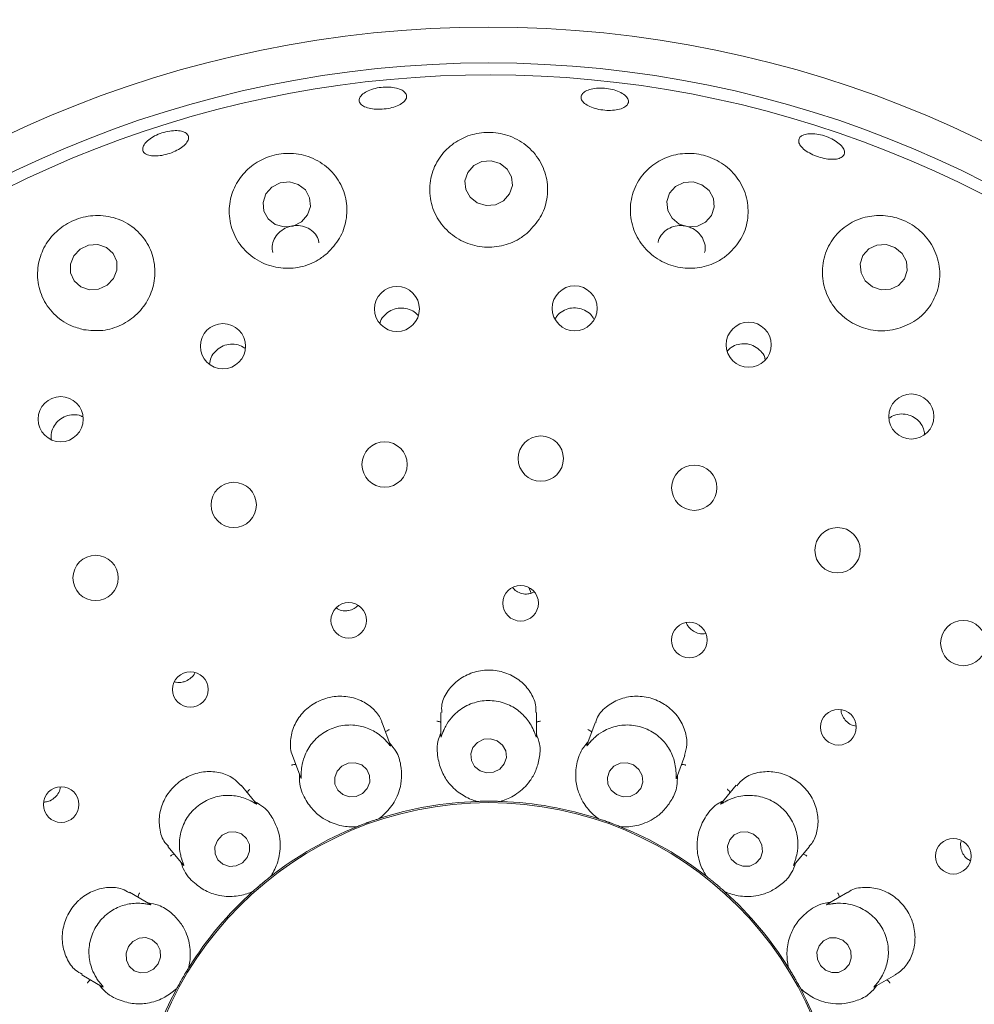
# Model space of a CAD drawing. Units: millimetres. Extents: x 5 to 415, y 5 to 292.
# Drawn here: x 133 to 138, y 153 to 158 of the extents above; entities that cross this region are included whole.
import ezdxf

# ---------------------------------------------------------------- set-up
doc = ezdxf.new("R2010")
doc.units = ezdxf.units.MM

msp = doc.modelspace()

# ---------------------------------------------------------------- linework, layer by layer
at = {"color": 7, "linetype": 'Continuous', "lineweight": 15}
for p, q in [((135.70507, 154.75449), (135.71692, 154.72405)), ((135.71901, 154.72446), (135.7321, 154.731)), ((136.62372, 154.51115), (136.63264, 154.51317)), ((135.24411, 154.10024), (135.24411, 153.97611)), ((135.74411, 153.97336), (135.74411, 154.1001)), ((134.98003, 153.92682), (134.93674, 154.04574)), ((136.05156, 154.04593), (136.00917, 153.92947)), ((134.46695, 153.87457), (134.50927, 153.75832)), ((136.47802, 153.75574), (136.52134, 153.87474)), ((134.27796, 153.62171), (134.19657, 153.71871)), ((136.7918, 153.71887), (136.71212, 153.62391)), ((135.43259, 153.63396), (135.42511, 153.63451)), ((135.43259, 153.63396), (135.43289, 153.63397)), ((135.55534, 153.63397), (135.55564, 153.63396)), ((135.56312, 153.63451), (135.55564, 153.63396)), ((134.92585, 153.54648), (134.91901, 153.5434)), ((136.06922, 153.5434), (136.06238, 153.54648)), ((134.80338, 153.50132), (134.79616, 153.49928)), ((134.80338, 153.50132), (134.80365, 153.50143)), ((134.91872, 153.54331), (134.91901, 153.5434)), ((136.06922, 153.5434), (136.0695, 153.54331)), ((136.18458, 153.50143), (136.18485, 153.50132)), ((136.19207, 153.49928), (136.18485, 153.50132)), ((133.81342, 153.39746), (133.89318, 153.30241)), ((137.09325, 153.30026), (137.17472, 153.39735)), ((134.35151, 153.24038), (134.35174, 153.24056)), ((134.35712, 153.2458), (134.35174, 153.24056)), ((136.63649, 153.24056), (136.63111, 153.2458)), ((136.63649, 153.24056), (136.63672, 153.24038)), ((133.72276, 153.09479), (133.61282, 153.15826)), ((134.25748, 153.16147), (134.25139, 153.15708)), ((134.25748, 153.16147), (134.2577, 153.16167)), ((136.73053, 153.16167), (136.73075, 153.16147)), ((136.73684, 153.15708), (136.73075, 153.16147)), ((137.37532, 153.15821), (137.26799, 153.09624)), ((133.36269, 152.72533), (133.46986, 152.66345)), ((133.9221, 152.76172), (133.92226, 152.76197)), ((133.92553, 152.76873), (133.92226, 152.76197)), ((137.06597, 152.76197), (137.0627, 152.76873)), ((137.06597, 152.76197), (137.06612, 152.76172)), ((137.51568, 152.6619), (137.62513, 152.72509)), ((133.86074, 152.65541), (133.85652, 152.6492)), ((133.86074, 152.65541), (133.86088, 152.65567)), ((137.12735, 152.65567), (137.12749, 152.65541)), ((137.13171, 152.6492), (137.12749, 152.65541))]:
    msp.add_line(p, q, dxfattribs=at)
at = {"color": 7, "linetype": 'Continuous', "lineweight": 15, "flags": 128}
for points in [[(135.55401, 156.97625), (135.50746, 156.99002), (135.45888, 156.98591), (135.41567, 156.96453), (135.3844, 156.92914), (135.36983, 156.88513), (135.37418, 156.8392), (135.39679, 156.79834), (135.43422, 156.76877), (135.48077, 156.75499), (135.52934, 156.75911), (135.57256, 156.78049), (135.60383, 156.81588), (135.6184, 156.85989), (135.61405, 156.90582), (135.59143, 156.94668), (135.55401, 156.97625)], [(134.49658, 156.86617), (134.45025, 156.8793), (134.40175, 156.87446), (134.35848, 156.85239), (134.32701, 156.81645), (134.31213, 156.77212), (134.31612, 156.72614), (134.33837, 156.68551), (134.37549, 156.65643), (134.42182, 156.6433), (134.47031, 156.64814), (134.51359, 156.67021), (134.54506, 156.70615), (134.55993, 156.75048), (134.55594, 156.79646), (134.5337, 156.83708), (134.49658, 156.86617)], [(136.61159, 156.86418), (136.5651, 156.87884), (136.51665, 156.87562), (136.47361, 156.85499), (136.44253, 156.82009), (136.42815, 156.77625), (136.43265, 156.73013), (136.45535, 156.68875), (136.4928, 156.65842), (136.53928, 156.64375), (136.58774, 156.64698), (136.63078, 156.66761), (136.66186, 156.70251), (136.67624, 156.74635), (136.67174, 156.79247), (136.64904, 156.83385), (136.61159, 156.86418)], [(133.52848, 156.37233), (133.54614, 156.41634), (133.54524, 156.46282), (133.52591, 156.50469), (133.4911, 156.53558), (133.4461, 156.55077), (133.39777, 156.54797), (133.35346, 156.52759), (133.31991, 156.49274), (133.30225, 156.44873), (133.30315, 156.40224), (133.32248, 156.36037), (133.35729, 156.32949), (133.40229, 156.31429), (133.45063, 156.3171), (133.49494, 156.33748), (133.52848, 156.37233)], [(137.62316, 156.53495), (137.57699, 156.5506), (137.52885, 156.54828), (137.48607, 156.52833), (137.45515, 156.4938), (137.44081, 156.44995), (137.44523, 156.40344), (137.46774, 156.36136), (137.5049, 156.33012), (137.55107, 156.31447), (137.59921, 156.31679), (137.642, 156.33673), (137.67291, 156.37126), (137.68725, 156.41512), (137.68283, 156.46163), (137.66033, 156.50371), (137.62316, 156.53495)], [(135.53943, 153.95184), (135.50457, 153.96245), (135.46812, 153.9595), (135.43563, 153.94343), (135.41204, 153.91669), (135.40095, 153.88336), (135.40404, 153.8485), (135.42084, 153.81743), (135.4488, 153.79487), (135.48366, 153.78426), (135.52011, 153.78722), (135.5526, 153.80329), (135.57619, 153.83003), (135.58728, 153.86336), (135.58419, 153.89821), (135.56739, 153.92929), (135.53943, 153.95184)], [(134.85836, 153.70168), (134.8713, 153.7349), (134.87023, 153.77001), (134.85532, 153.80167), (134.82883, 153.82505), (134.79481, 153.8366), (134.75843, 153.83456), (134.72523, 153.81923), (134.70026, 153.79296), (134.68733, 153.75974), (134.6884, 153.72463), (134.70331, 153.69297), (134.7298, 153.66958), (134.76382, 153.65804), (134.8002, 153.66008), (134.8334, 153.67541), (134.85836, 153.70168)], [(136.2538, 153.82506), (136.21909, 153.8366), (136.18283, 153.83456), (136.15055, 153.81922), (136.12714, 153.79295), (136.11619, 153.75972), (136.11936, 153.72461), (136.13615, 153.69295), (136.16403, 153.66958), (136.19874, 153.65803), (136.235, 153.66008), (136.26728, 153.67542), (136.29069, 153.70169), (136.30164, 153.73492), (136.29847, 153.77003), (136.28168, 153.80168), (136.2538, 153.82506)], [(134.22876, 153.33935), (134.24153, 153.3732), (134.24047, 153.40876), (134.22575, 153.4406), (134.19961, 153.46389), (134.16603, 153.47509), (134.13012, 153.47247), (134.09734, 153.45645), (134.0727, 153.42946), (134.05993, 153.39561), (134.06099, 153.36006), (134.07571, 153.32821), (134.10185, 153.30492), (134.13543, 153.29373), (134.17134, 153.29634), (134.20412, 153.31236), (134.22876, 153.33935)], [(136.88238, 153.46215), (136.8482, 153.4746), (136.81239, 153.47332), (136.7804, 153.45851), (136.7571, 153.43241), (136.74604, 153.399), (136.74891, 153.36338), (136.76526, 153.33095), (136.79262, 153.30666), (136.8268, 153.29421), (136.86261, 153.29549), (136.8946, 153.31031), (136.9179, 153.3364), (136.92896, 153.36981), (136.92609, 153.40544), (136.90974, 153.43786), (136.88238, 153.46215)], [(133.76182, 152.78356), (133.77385, 152.81804), (133.77222, 152.8541), (133.7572, 152.88625), (133.73105, 152.90958), (133.69777, 152.92055), (133.66242, 152.9175), (133.63038, 152.90087), (133.60654, 152.87322), (133.59451, 152.83873), (133.59613, 152.80268), (133.61116, 152.77053), (133.6373, 152.7472), (133.67058, 152.73623), (133.70593, 152.73928), (133.73797, 152.7559), (133.76182, 152.78356)], [(137.34937, 152.90688), (137.31585, 152.91981), (137.28054, 152.91882), (137.24881, 152.90407), (137.22549, 152.8778), (137.21413, 152.844), (137.21646, 152.80783), (137.23212, 152.77479), (137.25874, 152.74991), (137.29225, 152.73697), (137.32756, 152.73795), (137.3593, 152.75271), (137.38262, 152.77898), (137.39398, 152.81278), (137.39165, 152.84895), (137.37598, 152.88199), (137.34937, 152.90688)]]:
    msp.add_lwpolyline(points, dxfattribs=at)
at = {"color": 7, "linetype": 'Continuous', "lineweight": 15}
for centre, radius in [((135.49411, 151.78342), 12.0625), ((135.49411, 151.78342), 5.90625), ((135.49411, 151.78342), 5.71875), ((135.01351, 156.2136), 0.11796), ((135.94504, 156.21665), 0.11806), ((134.10187, 156.01833), 0.11832), ((136.85675, 156.02605), 0.11816), ((137.70882, 155.65016), 0.11825), ((133.25163, 155.63612), 0.11835), ((134.94918, 155.39883), 0.11875), ((135.76735, 155.42945), 0.11875), ((136.57181, 155.27723), 0.11875), ((134.15834, 155.18693), 0.11875), ((137.32224, 154.94983), 0.11875), ((133.43448, 154.80436), 0.11875), ((135.66153, 154.67205), 0.09323), ((134.76088, 154.58244), 0.09309), ((137.981, 154.46364), 0.11875), ((136.54565, 154.47914), 0.09334), ((133.93088, 154.22021), 0.09337), ((137.32687, 154.02258), 0.0934), ((133.25416, 153.61757), 0.0934), ((135.49411, 151.78342), 1.84428), ((137.92888, 153.34695), 0.09337)]:
    msp.add_circle(centre, radius, dxfattribs=at)
for radius, start, end in [(5.65625, 149.55862, 138.90412), (1.85156, 91.89969, 107.96625), (1.85156, 71.90078, 87.96221), (1.85156, 111.89831, 127.97183), (1.85156, 51.89723, 67.97504), (1.85156, 131.90195, 147.96127), (1.85156, 31.90193, 47.96157), (1.85156, 151.89727, 168.10238), (1.85156, 12.03703, 27.97014)]:
    msp.add_arc((135.49411, 151.78342), radius, start, end, dxfattribs=at)
for points, knots in [([(135.0628, 157.31694), (135.05907, 157.31045), (135.05162, 157.29747), (135.02409, 157.2804), (134.98807, 157.26745), (134.9464, 157.26001), (134.90416, 157.25884), (134.86599, 157.2641), (134.83612, 157.2753), (134.8179, 157.29134), (134.81342, 157.3105), (134.82322, 157.33063), (134.84621, 157.34937), (134.87977, 157.3645), (134.92012, 157.37418), (134.96273, 157.37728), (135.00277, 157.37345), (135.0358, 157.36323), (135.05783, 157.3479), (135.06615, 157.33156), (135.06373, 157.321), (135.0628, 157.31694)], [0, 0, 0, 0, 0.0538017, 0.1076028, 0.1613815, 0.2150602, 0.2686334, 0.3221767, 0.3757808, 0.4294853, 0.4832555, 0.5370296, 0.5907682, 0.6444671, 0.6981377, 0.7517896, 0.8054288, 0.8590606, 0.9126945, 0.9663523, 1, 1, 1, 1]), ([(136.22119, 157.28346), (136.21563, 157.27805), (136.20452, 157.26723), (136.17276, 157.25699), (136.13405, 157.25264), (136.09157, 157.25485), (136.05044, 157.26324), (136.01518, 157.27694), (135.98973, 157.2945), (135.97698, 157.31412), (135.97843, 157.33365), (135.99393, 157.3509), (136.02173, 157.3638), (136.05865, 157.37079), (136.10051, 157.37099), (136.14259, 157.3643), (136.18014, 157.35153), (136.20899, 157.33419), (136.22569, 157.31442), (136.22883, 157.29679), (136.22331, 157.28717), (136.22119, 157.28346)], [0, 0, 0, 0, 0.0538007, 0.1075999, 0.1613691, 0.2150333, 0.2685984, 0.3221426, 0.3757603, 0.4294765, 0.4832494, 0.5370213, 0.590755, 0.6444486, 0.6981155, 0.7517662, 0.8054035, 0.8590356, 0.9126694, 0.9663346, 1, 1, 1, 1]), ([(133.706, 157.09375), (133.71525, 157.10106), (133.73374, 157.11569), (133.77204, 157.13327), (133.81295, 157.1449), (133.85283, 157.14917), (133.88689, 157.14572), (133.91133, 157.13505), (133.92337, 157.11847), (133.92162, 157.09786), (133.90629, 157.0755), (133.87909, 157.05382), (133.84316, 157.03515), (133.80265, 157.02153), (133.76211, 157.01447), (133.72606, 157.0148), (133.69847, 157.02261), (133.68238, 157.03716), (133.67982, 157.05686), (133.68909, 157.07676), (133.7013, 157.08902), (133.706, 157.09375)], [0, 0, 0, 0, 0.05366471, 0.10732938, 0.16098141, 0.21462058, 0.26825034, 0.32188336, 0.37554542, 0.42926468, 0.48304979, 0.53685352, 0.59059904, 0.64422885, 0.697777, 0.75133634, 0.80498294, 0.85872104, 0.91249941, 0.96626223, 1, 1, 1, 1]), ([(135.69979, 156.61413), (135.72364, 156.63958), (135.7713, 156.69046), (135.80435, 156.78958), (135.80422, 156.89347), (135.76635, 156.99368), (135.69429, 157.07564), (135.59852, 157.12737), (135.49465, 157.14398), (135.39538, 157.12817), (135.30774, 157.08427), (135.23731, 157.01505), (135.19166, 156.92403), (135.17947, 156.81913), (135.20594, 156.7139), (135.26841, 156.62421), (135.3568, 156.56225), (135.45861, 156.53358), (135.56172, 156.53928), (135.644, 156.57056), (135.68481, 156.60242), (135.69979, 156.61413)], [0, 0, 0, 0, 0.0540283, 0.1079885, 0.1639691, 0.2218262, 0.2797841, 0.3352809, 0.3869469, 0.4359273, 0.484822, 0.5359835, 0.5905468, 0.6479432, 0.7061101, 0.7628181, 0.8170686, 0.8691938, 0.9200823, 0.9706505, 1, 1, 1, 1]), ([(137.35406, 157.01802), (137.34909, 157.01307), (137.33915, 157.00318), (137.30945, 156.99682), (137.2727, 156.99769), (137.23186, 157.00607), (137.19185, 157.02079), (137.15709, 157.04023), (137.13149, 157.06231), (137.11794, 157.08468), (137.11805, 157.10493), (137.13186, 157.12078), (137.15779, 157.1304), (137.19286, 157.13257), (137.23307, 157.12696), (137.27386, 157.11412), (137.31062, 157.0955), (137.33929, 157.07324), (137.35646, 157.05008), (137.36052, 157.03104), (137.35586, 157.02164), (137.35406, 157.01802)], [0, 0, 0, 0, 0.0538006, 0.1076023, 0.1613947, 0.2151037, 0.2687018, 0.3222417, 0.3758236, 0.4295029, 0.4832619, 0.5370399, 0.5907904, 0.6444979, 0.6981733, 0.7518314, 0.805473, 0.859107, 0.9127383, 0.966386, 1, 1, 1, 1]), ([(134.64798, 156.50485), (134.67154, 156.5301), (134.71862, 156.58057), (134.7521, 156.67848), (134.75348, 156.78089), (134.71845, 156.88012), (134.64919, 156.96284), (134.55388, 157.01664), (134.44747, 157.03433), (134.34538, 157.0174), (134.25712, 156.97193), (134.18768, 156.90289), (134.14246, 156.81409), (134.12863, 156.71186), (134.15199, 156.60764), (134.21214, 156.51667), (134.30035, 156.45264), (134.40341, 156.42278), (134.50785, 156.42841), (134.59133, 156.46026), (134.63271, 156.49283), (134.64798, 156.50485)], [0, 0, 0, 0, 0.0527467, 0.1054335, 0.1599085, 0.2166661, 0.2748297, 0.3322005, 0.386379, 0.4368523, 0.4854892, 0.5349621, 0.5872731, 0.6429921, 0.7009407, 0.7588036, 0.8146779, 0.8680962, 0.9196765, 0.9703516, 1, 1, 1, 1]), ([(136.75, 156.50092), (136.77423, 156.5265), (136.82267, 156.57763), (136.85571, 156.6782), (136.85437, 156.7838), (136.81435, 156.88486), (136.74107, 156.96599), (136.64687, 157.01647), (136.54615, 157.0336), (136.44854, 157.01984), (136.36011, 156.9773), (136.28799, 156.90731), (136.24188, 156.81386), (136.23117, 156.70678), (136.25966, 156.60129), (136.32278, 156.51283), (136.41018, 156.4519), (136.51052, 156.42317), (136.61265, 156.42797), (136.6944, 156.45822), (136.73507, 156.48945), (136.75, 156.50092)], [0, 0, 0, 0, 0.0554113, 0.1107561, 0.1680374, 0.2262472, 0.2829443, 0.3360501, 0.385771, 0.4343797, 0.4844763, 0.5377321, 0.5942437, 0.6524125, 0.7098695, 0.7650615, 0.8178948, 0.869137, 0.9197234, 0.9705257, 1, 1, 1, 1]), ([(133.3719, 156.10511), (133.40543, 156.10163), (133.47251, 156.09466), (133.57192, 156.12582), (133.65581, 156.18432), (133.71631, 156.26606), (133.74756, 156.36222), (133.74587, 156.464), (133.70951, 156.56107), (133.63997, 156.64164), (133.54431, 156.6937), (133.43625, 156.70914), (133.33226, 156.68821), (133.24427, 156.638), (133.17766, 156.5658), (133.1362, 156.47656), (133.12515, 156.37606), (133.14968, 156.27393), (133.21052, 156.18501), (133.2903, 156.12736), (133.34895, 156.11137), (133.3719, 156.10511)], [0, 0, 0, 0, 0.0512379, 0.1025026, 0.1531396, 0.2038332, 0.2554243, 0.3087177, 0.3642661, 0.4218606, 0.4799881, 0.5361167, 0.5884864, 0.6377879, 0.686491, 0.7370907, 0.7909997, 0.8479842, 0.9061924, 0.9632943, 1, 1, 1, 1]), ([(137.63901, 156.11054), (137.67146, 156.12321), (137.73631, 156.14853), (137.80885, 156.22352), (137.85364, 156.31702), (137.86298, 156.4235), (137.83365, 156.5285), (137.76963, 156.61673), (137.68276, 156.67675), (137.58601, 156.70527), (137.48793, 156.7033), (137.39471, 156.67124), (137.31444, 156.60909), (137.25813, 156.5201), (137.23631, 156.41399), (137.2537, 156.30606), (137.30665, 156.2118), (137.38625, 156.14185), (137.48188, 156.10247), (137.56976, 156.09522), (137.62041, 156.10642), (137.63901, 156.11054)], [0, 0, 0, 0, 0.0538512, 0.1076361, 0.1634254, 0.2211755, 0.2792221, 0.3350071, 0.3869818, 0.4360945, 0.484894, 0.5358025, 0.59008, 0.6473044, 0.7055017, 0.7623898, 0.8168466, 0.8691173, 0.9200729, 0.9706344, 1, 1, 1, 1]), ([(134.60462, 156.56085), (134.60368, 156.56704), (134.60076, 156.5861), (134.58126, 156.61344), (134.54943, 156.6382), (134.50947, 156.6511), (134.4669, 156.65098), (134.42635, 156.63793), (134.39221, 156.61345), (134.3687, 156.58027), (134.35734, 156.54375), (134.36109, 156.52011), (134.3628, 156.50934)], [0, 0, 0, 0, 0.05170217, 0.15934259, 0.26712142, 0.37475311, 0.48196895, 0.5887742, 0.6954966, 0.80253029, 0.91001458, 1, 1, 1, 1]), ([(136.62514, 156.50961), (136.62619, 156.51267), (136.63149, 156.52802), (136.62713, 156.5583), (136.61144, 156.59499), (136.58249, 156.62515), (136.54503, 156.64506), (136.50299, 156.65265), (136.4613, 156.64713), (136.42398, 156.62917), (136.39709, 156.60037), (136.38291, 156.57589), (136.38234, 156.56204), (136.38231, 156.56119)], [0, 0, 0, 0, 0.0267541, 0.1343603, 0.2421532, 0.3498758, 0.4572243, 0.5641307, 0.6708605, 0.7778192, 0.8852326, 0.992981, 1, 1, 1, 1]), ([(135.12381, 156.1805), (135.11508, 156.18867), (135.09671, 156.20586), (135.05924, 156.21858), (135.01896, 156.21946), (134.98024, 156.20717), (134.94865, 156.18308), (134.92896, 156.15768), (134.92514, 156.14034), (134.92413, 156.13574)], [0, 0, 0, 0, 0.1450023, 0.3050132, 0.4642486, 0.6230717, 0.7822153, 0.9422185, 1, 1, 1, 1]), ([(136.04589, 156.16035), (136.0408, 156.16863), (136.0288, 156.18813), (135.99776, 156.2089), (135.95926, 156.22061), (135.91863, 156.21908), (135.88159, 156.20441), (135.85471, 156.18393), (135.84569, 156.16669), (135.84272, 156.16102)], [0, 0, 0, 0, 0.1188949, 0.2800501, 0.4404133, 0.6002487, 0.7602696, 0.9210974, 1, 1, 1, 1]), ([(134.21902, 156.0053), (134.21554, 156.00838), (134.20221, 156.02013), (134.17114, 156.02914), (134.13112, 156.03008), (134.09247, 156.01725), (134.06056, 155.99299), (134.03796, 155.96105), (134.03329, 155.93663), (134.03107, 155.92506)], [0, 0, 0, 0, 0.056932, 0.2177216, 0.3777802, 0.5371356, 0.6963521, 0.8561505, 1, 1, 1, 1]), ([(136.94355, 155.9497), (136.94166, 155.95632), (136.93616, 155.97558), (136.91356, 156.00171), (136.87998, 156.02373), (136.84049, 156.03347), (136.80065, 156.02985), (136.76601, 156.0157), (136.75019, 155.99879), (136.7433, 155.99143)], [0, 0, 0, 0, 0.0835749, 0.2431895, 0.4020354, 0.5602631, 0.7185001, 0.8774392, 1, 1, 1, 1]), ([(133.36725, 155.64861), (133.36088, 155.65165), (133.34264, 155.66035), (133.30793, 155.66074), (133.2692, 155.65013), (133.23575, 155.62699), (133.21211, 155.59473), (133.19987, 155.55983), (133.20201, 155.5372), (133.20292, 155.52759)], [0, 0, 0, 0, 0.08592, 0.2460188, 0.4053449, 0.5640634, 0.7228136, 0.882278, 1, 1, 1, 1]), ([(137.77838, 155.55767), (137.77715, 155.56708), (137.77424, 155.58956), (137.75455, 155.62104), (137.72427, 155.64753), (137.6866, 155.66281), (137.64679, 155.66466), (137.61371, 155.65696), (137.59827, 155.64482), (137.5931, 155.64075)], [0, 0, 0, 0, 0.116198, 0.2774587, 0.4379316, 0.5978622, 0.7579777, 0.9188847, 1, 1, 1, 1]), ([(135.61898, 154.75386), (135.62539, 154.7472), (135.63909, 154.73298), (135.66794, 154.7215), (135.696, 154.71893), (135.71262, 154.72292), (135.71901, 154.72446)], [0, 0, 0, 0, 0.2514837, 0.5372007, 0.8219263, 1, 1, 1, 1]), ([(134.69507, 154.64788), (134.69979, 154.64471), (134.71318, 154.63574), (134.73665, 154.63163), (134.75373, 154.63338), (134.76034, 154.63405)], [0, 0, 0, 0, 0.2502593, 0.7097243, 1, 1, 1, 1]), ([(134.76034, 154.63405), (134.77068, 154.63667), (134.78969, 154.64147), (134.80407, 154.6545), (134.81064, 154.66045)], [0, 0, 0, 0, 0.5437602, 1, 1, 1, 1]), ([(136.53063, 154.57018), (136.53091, 154.56905), (136.53365, 154.55782), (136.54837, 154.53978), (136.57318, 154.52036), (136.60016, 154.5113), (136.61718, 154.51119), (136.62372, 154.51115)], [0, 0, 0, 0, 0.03025603, 0.29847789, 0.56631364, 0.83317007, 1, 1, 1, 1]), ([(135.74106, 154.1), (135.7414, 154.11338), (135.74231, 154.14849), (135.71498, 154.20821), (135.66286, 154.26718), (135.59057, 154.30851), (135.53023, 154.32105), (135.46979, 154.32236), (135.4092, 154.31255), (135.33478, 154.27446), (135.278, 154.21598), (135.24591, 154.15278), (135.24779, 154.11472), (135.24851, 154.10016)], [0, 0, 0, 0, 0.0643758, 0.1690624, 0.2737597, 0.3786499, 0.4834783, 0.5018668, 0.6063855, 0.7104318, 0.816154, 0.9296432, 1, 1, 1, 1]), ([(133.90774, 154.2642), (133.91685, 154.26925), (133.93506, 154.27936), (133.95086, 154.29607), (133.95456, 154.30653), (133.95481, 154.30722)], [0, 0, 0, 0, 0.4828633, 0.9657561, 1, 1, 1, 1]), ([(133.84769, 154.26093), (133.85083, 154.25978), (133.86374, 154.25504), (133.8852, 154.25659), (133.90144, 154.26207), (133.90774, 154.2642)], [0, 0, 0, 0, 0.1645425, 0.6760191, 1, 1, 1, 1]), ([(134.93498, 154.04529), (134.93426, 154.04896), (134.92944, 154.07346), (134.89589, 154.11569), (134.83552, 154.16153), (134.75724, 154.18625), (134.69653, 154.18572), (134.63766, 154.17439), (134.5805, 154.15219), (134.51554, 154.09929), (134.47015, 154.02941), (134.45255, 153.95114), (134.45438, 153.89566), (134.46695, 153.87481), (134.46706, 153.87463)], [0, 0, 0, 0, 0.0185235, 0.1238916, 0.2285835, 0.333463, 0.4382324, 0.4551774, 0.5600616, 0.6643588, 0.7689432, 0.878126, 0.9989563, 1, 1, 1, 1]), ([(135.72996, 154.00547), (135.72959, 154.00631), (135.72486, 154.01728), (135.7083, 154.04967), (135.66833, 154.09858), (135.60358, 154.14242), (135.52407, 154.16539), (135.4388, 154.16116), (135.35968, 154.12951), (135.30277, 154.08082), (135.27158, 154.0346), (135.26165, 154.01287), (135.25827, 154.00547)], [0, 0, 0, 0, 0.0057128, 0.0745177, 0.1928927, 0.3165772, 0.4524777, 0.5883797, 0.724015, 0.860073, 0.9523548, 1, 1, 1, 1]), ([(136.51973, 153.87513), (136.52527, 153.8934), (136.53723, 153.93288), (136.52635, 154.00481), (136.49113, 154.07647), (136.44795, 154.12013), (136.39801, 154.15462), (136.34104, 154.17997), (136.25731, 154.18882), (136.17559, 154.17181), (136.10639, 154.12993), (136.06316, 154.08322), (136.05676, 154.05248), (136.05519, 154.04491)], [0, 0, 0, 0, 0.0900369, 0.1946606, 0.2993644, 0.4039088, 0.4244796, 0.5294119, 0.6338132, 0.7379942, 0.8450677, 0.961871, 1, 1, 1, 1]), ([(137.34116, 154.11456), (137.34104, 154.11291), (137.34013, 154.10091), (137.34864, 154.07873), (137.36643, 154.05276), (137.39134, 154.03403), (137.41041, 154.02954), (137.41925, 154.02745)], [0, 0, 0, 0, 0.039632, 0.2888475, 0.5376947, 0.7856411, 1, 1, 1, 1]), ([(134.95575, 153.95213), (134.95515, 153.95276), (134.94701, 153.96139), (134.92049, 153.98608), (134.86635, 154.01838), (134.79064, 154.03754), (134.70809, 154.03211), (134.62934, 153.99912), (134.5657, 153.94245), (134.52869, 153.87721), (134.51507, 153.82293), (134.51316, 153.79897), (134.51251, 153.7908)], [0, 0, 0, 0, 0.0054443, 0.0740701, 0.1922307, 0.3157608, 0.4516489, 0.587558, 0.7231929, 0.8592469, 0.9520477, 1, 1, 1, 1]), ([(134.95431, 153.99747), (134.95548, 153.99877), (134.95884, 154.00252), (134.96571, 154.00667), (134.97124, 154.00908), (134.97347, 154.00987), (134.97359, 154.00991)], [0, 0, 0, 0, 0.24343698, 0.70136001, 0.98481567, 1, 1, 1, 1]), ([(135.24411, 154.04857), (135.24257, 154.04939), (135.23813, 154.05177), (135.23025, 154.05331), (135.22424, 154.0537), (135.22187, 154.05367), (135.22174, 154.05367)], [0, 0, 0, 0, 0.2434692, 0.7013256, 0.9848308, 1, 1, 1, 1]), ([(135.74411, 154.04857), (135.74566, 154.04939), (135.75009, 154.05177), (135.75797, 154.05331), (135.76399, 154.0537), (135.76636, 154.05367), (135.76648, 154.05367)], [0, 0, 0, 0, 0.2434692, 0.7013256, 0.9848308, 1, 1, 1, 1]), ([(136.03392, 153.99747), (136.03275, 153.99877), (136.02939, 154.00252), (136.02252, 154.00666), (136.01699, 154.00908), (136.01475, 154.00987), (136.01464, 154.00991)], [0, 0, 0, 0, 0.2434192, 0.7013087, 0.9847436, 1, 1, 1, 1]), ([(136.47572, 153.7908), (136.47566, 153.79179), (136.47495, 153.80383), (136.47039, 153.84018), (136.44937, 153.89995), (136.40325, 153.96327), (136.33619, 154.01188), (136.25453, 154.03679), (136.16937, 154.03384), (136.09949, 154.00739), (136.0547, 153.97471), (136.03812, 153.95786), (136.03248, 153.95213)], [0, 0, 0, 0, 0.0061452, 0.0752422, 0.1939683, 0.3179059, 0.4538195, 0.589718, 0.7253535, 0.8614155, 0.9528572, 1, 1, 1, 1]), ([(135.24411, 153.99376), (135.2396, 153.98245), (135.22108, 153.936), (135.22546, 153.86227), (135.24782, 153.78541), (135.29112, 153.71878), (135.35042, 153.66742), (135.40353, 153.64278), (135.42774, 153.63551), (135.43289, 153.63397)], [0, 0, 0, 0, 0.0505156, 0.2073865, 0.3620558, 0.5171178, 0.729762, 0.9426057, 1, 1, 1, 1]), ([(135.25827, 154.00547), (135.25778, 154.00432), (135.25387, 153.99507), (135.24849, 153.97966), (135.24392, 153.96613), (135.24445, 153.97187), (135.24484, 153.97609)], [0, 0, 0, 0, 0.0248714, 0.2001469, 0.4123349, 1, 1, 1, 1]), ([(135.55534, 153.63397), (135.56051, 153.63552), (135.58638, 153.64328), (135.64373, 153.67048), (135.70397, 153.72655), (135.74252, 153.7926), (135.76097, 153.85803), (135.76763, 153.92378), (135.7506, 153.97022), (135.74411, 153.98791)], [0, 0, 0, 0, 0.05813567, 0.29122454, 0.52398143, 0.66109556, 0.79093069, 0.92035438, 1, 1, 1, 1]), ([(135.74396, 153.97335), (135.74397, 153.97164), (135.74397, 153.96869), (135.74202, 153.97252), (135.73827, 153.9845), (135.73264, 153.99871), (135.72996, 154.00547)], [0, 0, 0, 0, 0.384349, 0.6601287, 0.8383635, 1, 1, 1, 1]), ([(134.91872, 153.54331), (134.92305, 153.54653), (134.9447, 153.56268), (134.9893, 153.60785), (135.02673, 153.68114), (135.04036, 153.75639), (135.03532, 153.82419), (135.01909, 153.88825), (134.9872, 153.92606), (134.97506, 153.94047)], [0, 0, 0, 0, 0.0581357, 0.2912248, 0.5239811, 0.6610959, 0.7909309, 0.9203547, 1, 1, 1, 1]), ([(134.97987, 153.92676), (134.98047, 153.92515), (134.9815, 153.92238), (134.9784, 153.92523), (134.97081, 153.93517), (134.96061, 153.94665), (134.95575, 153.95213)], [0, 0, 0, 0, 0.3816824, 0.65846184, 0.83707738, 1, 1, 1, 1]), ([(136.01517, 153.94596), (136.00706, 153.93688), (135.97377, 153.89957), (135.95267, 153.82878), (135.94739, 153.74891), (135.96529, 153.67149), (136.00345, 153.60294), (136.04493, 153.56163), (136.0652, 153.54652), (136.0695, 153.54331)], [0, 0, 0, 0, 0.05051409, 0.2073864, 0.36205617, 0.51711768, 0.72976202, 0.94260574, 1, 1, 1, 1]), ([(136.03248, 153.95213), (136.03158, 153.95116), (136.02471, 153.94377), (136.01439, 153.93113), (136.00555, 153.92008), (136.00803, 153.92534), (136.00986, 153.92919)], [0, 0, 0, 0, 0.0261823, 0.2009403, 0.4136521, 1, 1, 1, 1]), ([(134.48446, 153.82646), (134.48274, 153.8267), (134.47775, 153.82741), (134.46982, 153.82618), (134.46403, 153.82447), (134.46181, 153.82364), (134.4617, 153.8236)], [0, 0, 0, 0, 0.2434305, 0.7013003, 0.9848087, 1, 1, 1, 1]), ([(136.50376, 153.82646), (136.50549, 153.8267), (136.51048, 153.82741), (136.51841, 153.82618), (136.52419, 153.82447), (136.52642, 153.82364), (136.52653, 153.8236)], [0, 0, 0, 0, 0.24343092, 0.70130164, 0.98473593, 1, 1, 1, 1]), ([(134.19516, 153.71729), (134.18298, 153.73066), (134.15592, 153.76036), (134.08965, 153.78726), (134.01029, 153.79371), (133.95075, 153.77895), (133.89562, 153.75369), (133.84469, 153.71771), (133.79423, 153.65025), (133.76704, 153.5713), (133.76746, 153.4903), (133.78594, 153.4282), (133.80985, 153.40622), (133.81636, 153.40024)], [0, 0, 0, 0, 0.0856486, 0.1902693, 0.294946, 0.3994562, 0.4200108, 0.5249428, 0.6293584, 0.7335004, 0.8403149, 0.9565469, 1, 1, 1, 1]), ([(134.50321, 153.77495), (134.50284, 153.76278), (134.50132, 153.7128), (134.53066, 153.64501), (134.57795, 153.58043), (134.64143, 153.53264), (134.71472, 153.50465), (134.77306, 153.49966), (134.79829, 153.50112), (134.80365, 153.50143)], [0, 0, 0, 0, 0.0505149, 0.2073862, 0.3620563, 0.5171177, 0.7297619, 0.9426057, 1, 1, 1, 1]), ([(134.51251, 153.7908), (134.51245, 153.7896), (134.51193, 153.77959), (134.51214, 153.76327), (134.51248, 153.74892), (134.51102, 153.75446), (134.50994, 153.75853)], [0, 0, 0, 0, 0.0240669, 0.1996672, 0.4115354, 1, 1, 1, 1]), ([(136.18458, 153.50143), (136.18996, 153.50112), (136.21692, 153.49956), (136.28012, 153.50551), (136.35591, 153.53759), (136.41472, 153.58648), (136.45444, 153.64165), (136.48318, 153.70115), (136.48306, 153.75062), (136.48302, 153.76946)], [0, 0, 0, 0, 0.0581353, 0.2912247, 0.5239816, 0.6610963, 0.7909304, 0.9203548, 1, 1, 1, 1]), ([(136.47789, 153.75578), (136.4773, 153.75418), (136.4763, 153.75143), (136.47578, 153.75583), (136.47636, 153.76846), (136.47593, 153.78362), (136.47572, 153.7908)], [0, 0, 0, 0, 0.388609, 0.6627938, 0.8404304, 1, 1, 1, 1]), ([(137.17275, 153.39922), (137.17764, 153.40383), (137.19808, 153.42309), (137.21754, 153.47718), (137.22346, 153.55375), (137.20223, 153.63346), (137.1662, 153.68905), (137.11995, 153.73528), (137.0642, 153.77144), (136.98334, 153.7932), (136.90174, 153.78826), (136.83239, 153.76156), (136.80596, 153.72986), (136.79458, 153.71621)], [0, 0, 0, 0, 0.0330335, 0.1380583, 0.2426744, 0.3474943, 0.4522214, 0.4891155, 0.5937224, 0.6977929, 0.8030798, 0.9152304, 1, 1, 1, 1]), ([(133.16371, 153.63002), (133.16958, 153.63068), (133.18578, 153.63252), (133.21079, 153.64431), (133.23362, 153.66622), (133.24716, 153.68889), (133.24881, 153.70362), (133.2493, 153.70798)], [0, 0, 0, 0, 0.1427039, 0.39359, 0.6445192, 0.8947691, 1, 1, 1, 1]), ([(134.24648, 153.63721), (134.24567, 153.63761), (134.23501, 153.64296), (134.20155, 153.65711), (134.13953, 153.66891), (134.06178, 153.66092), (133.98609, 153.62746), (133.92345, 153.56944), (133.88314, 153.49436), (133.87079, 153.42046), (133.8766, 153.36494), (133.88297, 153.34187), (133.88514, 153.33401)], [0, 0, 0, 0, 0.00563426, 0.07438544, 0.19269571, 0.31633385, 0.45223122, 0.58813558, 0.72377036, 0.85982721, 0.95226471, 1, 1, 1, 1]), ([(134.22962, 153.67932), (134.23027, 153.68094), (134.23214, 153.68561), (134.23718, 153.69187), (134.24155, 153.69602), (134.24338, 153.69753), (134.24348, 153.69761)], [0, 0, 0, 0, 0.24340699, 0.70131812, 0.98478307, 1, 1, 1, 1]), ([(137.10309, 153.33401), (137.10338, 153.33498), (137.10684, 153.34658), (137.11499, 153.38237), (137.11564, 153.44579), (137.09388, 153.52108), (137.04741, 153.58966), (136.97914, 153.64094), (136.89809, 153.66721), (136.82343, 153.66618), (136.77027, 153.65079), (136.74899, 153.64065), (136.74175, 153.63721)], [0, 0, 0, 0, 0.0062781, 0.0754661, 0.1942957, 0.3183091, 0.4542263, 0.5901241, 0.7257588, 0.8618248, 0.9530083, 1, 1, 1, 1]), ([(136.75861, 153.67932), (136.75796, 153.68094), (136.75609, 153.68561), (136.75105, 153.69187), (136.74668, 153.69602), (136.74485, 153.69753), (136.74475, 153.69761)], [0, 0, 0, 0, 0.24340699, 0.70131812, 0.98478307, 1, 1, 1, 1]), ([(134.27784, 153.62161), (134.27895, 153.6203), (134.28085, 153.61805), (134.27691, 153.61971), (134.26635, 153.62647), (134.25289, 153.63374), (134.24648, 153.63721)], [0, 0, 0, 0, 0.3835621, 0.6596312, 0.8379793, 1, 1, 1, 1]), ([(134.35151, 153.24038), (134.35447, 153.24489), (134.3693, 153.26746), (134.39575, 153.32517), (134.40586, 153.40684), (134.39292, 153.48221), (134.36501, 153.5442), (134.32784, 153.59884), (134.28495, 153.62347), (134.26861, 153.63286)], [0, 0, 0, 0, 0.0581352, 0.2912241, 0.5239808, 0.6610964, 0.7909304, 0.9203543, 1, 1, 1, 1]), ([(135.43289, 153.63397), (135.43947, 153.63418), (135.44947, 153.63448), (135.46747, 153.63482), (135.48106, 153.63495), (135.48824, 153.63498), (135.49075, 153.63498), (135.49241, 153.63498), (135.49411, 153.63498), (135.49575, 153.63498), (135.4978, 153.63498), (135.50174, 153.63497), (135.51138, 153.63491), (135.52921, 153.6347), (135.54278, 153.63436), (135.55193, 153.63408), (135.55534, 153.63397)], [0, 0, 0, 0, 0.2953818, 0.448283, 0.4866055, 0.4936392, 0.4960052, 0.4983909, 0.5000015, 0.5016158, 0.5037883, 0.5077574, 0.5213704, 0.5865323, 0.8454487, 1, 1, 1, 1]), ([(136.72338, 153.63733), (136.71265, 153.63157), (136.66861, 153.60789), (136.62457, 153.54859), (136.59229, 153.47535), (136.58264, 153.39647), (136.59505, 153.31901), (136.61989, 153.26599), (136.63377, 153.24487), (136.63672, 153.24038)], [0, 0, 0, 0, 0.0505154, 0.2073872, 0.3620561, 0.5171183, 0.729762, 0.9426059, 1, 1, 1, 1]), ([(136.74175, 153.63721), (136.74056, 153.6366), (136.73156, 153.632), (136.71754, 153.62364), (136.70548, 153.61631), (136.70963, 153.62041), (136.71267, 153.62341)], [0, 0, 0, 0, 0.0265808, 0.2011768, 0.4140516, 1, 1, 1, 1]), ([(134.80365, 153.50143), (134.80977, 153.50387), (134.81906, 153.50758), (134.83586, 153.51406), (134.84859, 153.51882), (134.85533, 153.52131), (134.85768, 153.52216), (134.85924, 153.52274), (134.86084, 153.52332), (134.86237, 153.52388), (134.8643, 153.52458), (134.86801, 153.52592), (134.87709, 153.52917), (134.89391, 153.53504), (134.90679, 153.53939), (134.91548, 153.54224), (134.91872, 153.54331)], [0, 0, 0, 0, 0.295382, 0.448283, 0.4866059, 0.4936395, 0.4960055, 0.4983917, 0.5000016, 0.5016149, 0.503788, 0.5077567, 0.5213707, 0.5865323, 0.8454487, 1, 1, 1, 1]), ([(136.0695, 153.54331), (136.07576, 153.54125), (136.08526, 153.53812), (136.10229, 153.53228), (136.1151, 153.52775), (136.12187, 153.52532), (136.12422, 153.52447), (136.12579, 153.5239), (136.12738, 153.52332), (136.12892, 153.52276), (136.13084, 153.52206), (136.13455, 153.5207), (136.14359, 153.51736), (136.16026, 153.51103), (136.17291, 153.5061), (136.1814, 153.5027), (136.18458, 153.50143)], [0, 0, 0, 0, 0.29538198, 0.44828279, 0.48660577, 0.49363958, 0.49600542, 0.49839152, 0.5000014, 0.50161475, 0.50378731, 0.50775678, 0.52137057, 0.5865324, 0.84544863, 1, 1, 1, 1]), ([(137.96978, 153.42456), (137.96938, 153.42344), (137.9655, 153.41254), (137.96784, 153.38931), (137.97797, 153.35958), (137.99579, 153.33591), (138.01149, 153.32713), (138.01805, 153.32346)], [0, 0, 0, 0, 0.0297849, 0.2916285, 0.5529848, 0.8133581, 1, 1, 1, 1]), ([(133.84659, 153.35793), (133.84488, 153.35757), (133.83996, 153.35653), (133.83293, 153.35266), (133.82808, 153.34907), (133.82627, 153.34753), (133.82618, 153.34745)], [0, 0, 0, 0, 0.24342249, 0.70133838, 0.98480272, 1, 1, 1, 1]), ([(137.14163, 153.35793), (137.14334, 153.35757), (137.14827, 153.35653), (137.1553, 153.35265), (137.16015, 153.34907), (137.16196, 153.34753), (137.16205, 153.34745)], [0, 0, 0, 0, 0.2434239, 0.7012742, 0.9848026, 1, 1, 1, 1]), ([(133.88183, 153.31594), (133.88564, 153.30437), (133.90131, 153.25689), (133.95206, 153.20322), (134.01859, 153.15872), (134.09459, 153.13551), (134.17303, 153.13428), (134.22956, 153.14954), (134.25277, 153.15954), (134.2577, 153.16167)], [0, 0, 0, 0, 0.0505146, 0.2073861, 0.362055, 0.517117, 0.7297617, 0.9426058, 1, 1, 1, 1]), ([(133.88514, 153.33401), (133.8855, 153.33283), (133.88845, 153.32324), (133.89423, 153.30797), (133.89944, 153.29465), (133.89616, 153.29938), (133.89375, 153.30285)], [0, 0, 0, 0, 0.0246286, 0.2000038, 0.4120955, 1, 1, 1, 1]), ([(136.73053, 153.16167), (136.73548, 153.15954), (136.76029, 153.14885), (136.82171, 153.13282), (136.9039, 153.13705), (136.97588, 153.16287), (137.03208, 153.20113), (137.07943, 153.24722), (137.09624, 153.29374), (137.10265, 153.31146)], [0, 0, 0, 0, 0.0581359, 0.2912241, 0.5239808, 0.661096, 0.7909296, 0.920354, 1, 1, 1, 1]), ([(137.09314, 153.30035), (137.09204, 153.29904), (137.09017, 153.29682), (137.0912, 153.30116), (137.09607, 153.31285), (137.10084, 153.32722), (137.10309, 153.33401)], [0, 0, 0, 0, 0.3898991, 0.6636028, 0.8410622, 1, 1, 1, 1]), ([(134.2577, 153.16167), (134.26261, 153.16606), (134.27007, 153.17272), (134.28366, 153.18455), (134.29397, 153.19338), (134.29946, 153.19802), (134.30137, 153.19963), (134.30265, 153.20071), (134.30395, 153.2018), (134.3052, 153.20285), (134.30677, 153.20416), (134.3098, 153.20669), (134.31722, 153.21285), (134.33103, 153.22414), (134.34163, 153.23261), (134.34882, 153.23827), (134.35151, 153.24038)], [0, 0, 0, 0, 0.2953819, 0.4482827, 0.4866053, 0.49364, 0.4960051, 0.4983903, 0.500002, 0.5016163, 0.5037879, 0.5077573, 0.5213703, 0.5865324, 0.8454487, 1, 1, 1, 1]), ([(136.63672, 153.24038), (136.6419, 153.23631), (136.64976, 153.23012), (136.66375, 153.21879), (136.67425, 153.21017), (136.67977, 153.20557), (136.68169, 153.20396), (136.68297, 153.2029), (136.68427, 153.2018), (136.68552, 153.20075), (136.68709, 153.19943), (136.69011, 153.19689), (136.69746, 153.19066), (136.71097, 153.17902), (136.72116, 153.17004), (136.72798, 153.16395), (136.73053, 153.16167)], [0, 0, 0, 0, 0.2953822, 0.4482832, 0.4866062, 0.4936397, 0.4960054, 0.498391, 0.5000027, 0.5016154, 0.5037868, 0.5077565, 0.5213699, 0.5865321, 0.8454487, 1, 1, 1, 1]), ([(133.61144, 153.15563), (133.59937, 153.16286), (133.56859, 153.1813), (133.50231, 153.18699), (133.42538, 153.17063), (133.37323, 153.13953), (133.32813, 153.09978), (133.28989, 153.05098), (133.26084, 152.97166), (133.25745, 152.88809), (133.28063, 152.81004), (133.31936, 152.75183), (133.35269, 152.73526), (133.36494, 152.72917)], [0, 0, 0, 0, 0.0675648, 0.1722322, 0.2768291, 0.381228, 0.4005187, 0.5054677, 0.6099661, 0.7140162, 0.8198816, 0.9337746, 1, 1, 1, 1]), ([(137.62506, 152.72517), (137.64329, 152.73836), (137.67969, 152.76472), (137.71698, 152.83208), (137.73247, 152.91115), (137.72469, 152.97205), (137.70607, 153.0297), (137.67645, 153.08431), (137.61561, 153.14222), (137.54049, 153.17852), (137.46045, 153.18679), (137.40116, 153.17727), (137.37996, 153.15899), (137.3768, 153.15627)], [0, 0, 0, 0, 0.1048954, 0.2095642, 0.3143736, 0.4190501, 0.4388022, 0.5437444, 0.6481224, 0.7524823, 0.8604985, 0.9792064, 1, 1, 1, 1]), ([(133.65744, 153.1325), (133.6575, 153.13425), (133.65766, 153.13928), (133.66026, 153.14687), (133.66294, 153.15228), (133.66415, 153.15432), (133.66421, 153.15443)], [0, 0, 0, 0, 0.2434265, 0.7013064, 0.9847535, 1, 1, 1, 1]), ([(137.33079, 153.1325), (137.33073, 153.13425), (137.33057, 153.13928), (137.32797, 153.14688), (137.32528, 153.15227), (137.32408, 153.15432), (137.32402, 153.15443)], [0, 0, 0, 0, 0.2434237, 0.7013079, 0.9847926, 1, 1, 1, 1]), ([(133.68769, 153.09869), (133.68649, 153.09883), (133.67412, 153.10026), (133.63676, 153.10198), (133.57373, 153.09114), (133.50328, 153.05591), (133.44422, 152.9976), (133.40626, 152.92112), (133.39521, 152.83665), (133.40975, 152.76391), (133.43403, 152.71516), (133.44733, 152.69652), (133.45184, 152.6902)], [0, 0, 0, 0, 0.0074818, 0.077493, 0.197265, 0.3219515, 0.4579075, 0.5937881, 0.7294261, 0.8655054, 0.9543891, 1, 1, 1, 1]), ([(133.7227, 153.09469), (133.72416, 153.09383), (133.72659, 153.09239), (133.7218, 153.09275), (133.70919, 153.09556), (133.69452, 153.0977), (133.68769, 153.09869)], [0, 0, 0, 0, 0.401149, 0.6707044, 0.846666, 1, 1, 1, 1]), ([(133.9221, 152.76172), (133.92335, 152.76697), (133.92956, 152.79325), (133.93468, 152.85653), (133.91624, 152.93673), (133.87831, 153.00313), (133.83088, 153.05184), (133.77727, 153.09047), (133.72853, 153.09895), (133.70997, 153.10217)], [0, 0, 0, 0, 0.0581355, 0.2912252, 0.5239816, 0.6610964, 0.7909309, 0.9203546, 1, 1, 1, 1]), ([(137.28332, 153.1051), (137.27127, 153.10335), (137.22178, 153.09616), (137.16012, 153.0555), (137.10474, 152.99772), (137.06869, 152.9269), (137.05386, 152.84986), (137.05907, 152.79154), (137.06489, 152.76695), (137.06612, 152.76172)], [0, 0, 0, 0, 0.050514, 0.207386, 0.3620558, 0.5171179, 0.7297621, 0.942606, 1, 1, 1, 1]), ([(137.30054, 153.09869), (137.29934, 153.09854), (137.28941, 153.09731), (137.27337, 153.09427), (137.2593, 153.09145), (137.2645, 153.09385), (137.26832, 153.09562)], [0, 0, 0, 0, 0.0240584, 0.1996636, 0.4115325, 1, 1, 1, 1]), ([(137.53639, 152.6902), (137.53691, 152.6909), (137.54399, 152.70042), (137.5637, 152.73082), (137.58611, 152.78974), (137.59183, 152.86763), (137.57215, 152.94799), (137.52599, 153.01981), (137.45912, 153.07264), (137.38845, 153.09776), (137.33263, 153.10175), (137.3087, 153.09947), (137.30054, 153.09869)], [0, 0, 0, 0, 0.0054442, 0.0740708, 0.1922291, 0.315759, 0.4516473, 0.5875561, 0.723191, 0.8592448, 0.9520481, 1, 1, 1, 1]), ([(133.86088, 152.65567), (133.86399, 152.66148), (133.86872, 152.67029), (133.87745, 152.68604), (133.88411, 152.69788), (133.88769, 152.70411), (133.88893, 152.70628), (133.88976, 152.70773), (133.89061, 152.7092), (133.89143, 152.71061), (133.89246, 152.71239), (133.89444, 152.7158), (133.8993, 152.72412), (133.90841, 152.73945), (133.91548, 152.75104), (133.9203, 152.75882), (133.9221, 152.76172)], [0, 0, 0, 0, 0.29538184, 0.44828259, 0.48660575, 0.49364, 0.4960042, 0.49839014, 0.50000179, 0.50161485, 0.50378786, 0.50775748, 0.52137074, 0.58653243, 0.84544869, 1, 1, 1, 1]), ([(137.06612, 152.76172), (137.06959, 152.75612), (137.07486, 152.74762), (137.08415, 152.73219), (137.09105, 152.72049), (137.09467, 152.71428), (137.09593, 152.71212), (137.09676, 152.71068), (137.09761, 152.70921), (137.09843, 152.70779), (137.09945, 152.70601), (137.10142, 152.70259), (137.10619, 152.69422), (137.1149, 152.67867), (137.12141, 152.66675), (137.12574, 152.65869), (137.12735, 152.65567)], [0, 0, 0, 0, 0.2953819, 0.4482829, 0.4866054, 0.49364, 0.4960059, 0.4983905, 0.5000022, 0.5016152, 0.503788, 0.507757, 0.5213709, 0.5865324, 0.8454487, 1, 1, 1, 1]), ([(133.40744, 152.69949), (133.40596, 152.69857), (133.40168, 152.69591), (133.3964, 152.68986), (133.39307, 152.68483), (133.3919, 152.68277), (133.39184, 152.68267)], [0, 0, 0, 0, 0.2434597, 0.7013073, 0.9848037, 1, 1, 1, 1]), ([(133.45184, 152.6902), (133.45276, 152.68899), (133.45894, 152.68082), (133.46962, 152.66848), (133.47869, 152.65812), (133.47383, 152.6616), (133.47029, 152.66414)], [0, 0, 0, 0, 0.0301746, 0.2033667, 0.4177434, 1, 1, 1, 1]), ([(133.45491, 152.67208), (133.46245, 152.66252), (133.49341, 152.62326), (133.55946, 152.59019), (133.63719, 152.57112), (133.71655, 152.5753), (133.79068, 152.60098), (133.83858, 152.63465), (133.85697, 152.65199), (133.86088, 152.65567)], [0, 0, 0, 0, 0.0505142, 0.2073861, 0.362055, 0.5171171, 0.7297616, 0.9426055, 1, 1, 1, 1]), ([(137.12735, 152.65567), (137.13128, 152.65197), (137.15093, 152.63345), (137.20317, 152.59738), (137.28184, 152.57324), (137.35832, 152.57289), (137.42421, 152.58962), (137.48448, 152.61673), (137.51618, 152.6547), (137.52826, 152.66916)], [0, 0, 0, 0, 0.0581358, 0.2912244, 0.5239809, 0.6610954, 0.7909301, 0.9203538, 1, 1, 1, 1]), ([(137.5156, 152.66204), (137.51411, 152.66117), (137.51156, 152.65967), (137.51383, 152.66323), (137.5223, 152.67242), (137.53184, 152.68446), (137.53639, 152.6902)], [0, 0, 0, 0, 0.3816816, 0.65846, 0.8370766, 1, 1, 1, 1]), ([(137.58079, 152.69949), (137.58227, 152.69857), (137.58655, 152.69591), (137.59182, 152.68985), (137.59517, 152.68484), (137.59633, 152.68277), (137.59639, 152.68267)], [0, 0, 0, 0, 0.243469, 0.7013341, 0.9848414, 1, 1, 1, 1])]:
    msp.add_open_spline(points, degree=3, knots=knots, dxfattribs=at)

doc.saveas('drawing.dxf')
